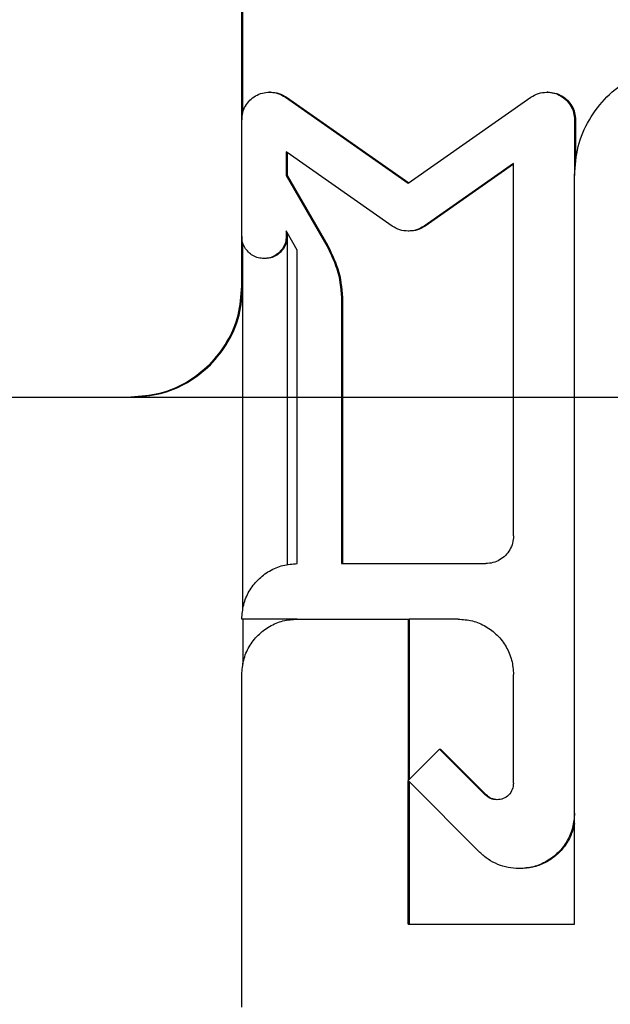
# Model space of a CAD drawing. Units: millimetres. Extents: x 1073 to 2263, y 16 to 847.
# Drawn here: x 1810 to 1820, y 382 to 400 of the extents above; entities that cross this region are included whole.
import ezdxf

# ---------------------------------------------------------------- set-up
doc = ezdxf.new("R2010")
doc.units = ezdxf.units.MM
doc.layers.add('1', color=7, linetype='Continuous')
doc.styles.add('CONVERTER_11', font='txt.shx', dxfattribs={"width": 0.9})
doc.dimstyles.new('ME10_DIM_27', dxfattribs={"dimtxt": 3.5, "dimasz": 3.5, "dimexe": 2, "dimexo": 0, "dimgap": 2, "dimtad": 1, "dimdsep": 46, "dimtxsty": 'CONVERTER_11', "dimsah": 1, "dimcen": 0.09, "dimclrd": 3, "dimclre": 3, "dimclrt": 4, "dimadec": 0, "dimazin": 0, "dimtfac": 1, "dimtdec": 4, "dimtix": 1, "dimtmove": 0, "dimatfit": 3, "dimfxl": 0, "dimtolj": 1, "dimtzin": 0, "dimarcsym": 0})
doc.dimstyles.new('ME10_DIM_28', dxfattribs={"dimtxt": 3.5, "dimasz": 3.5, "dimexe": 2, "dimexo": 0, "dimgap": 2, "dimtad": 1, "dimdsep": 46, "dimtxsty": 'CONVERTER_11', "dimsah": 1, "dimcen": 0.09, "dimclrd": 3, "dimclre": 3, "dimclrt": 4, "dimadec": 0, "dimazin": 0, "dimtfac": 1, "dimtdec": 4, "dimtix": 1, "dimtmove": 0, "dimatfit": 3, "dimfxl": 0, "dimtolj": 1, "dimtzin": 0, "dimarcsym": 0})
doc.dimstyles.new('ME10_DIM_29', dxfattribs={"dimtxt": 3.5, "dimasz": 3.5, "dimexe": 2, "dimexo": 0, "dimgap": 2, "dimtad": 1, "dimdec": 1, "dimdsep": 46, "dimtxsty": 'CONVERTER_11', "dimsah": 1, "dimcen": 0.09, "dimclrd": 3, "dimclre": 3, "dimclrt": 4, "dimadec": 0, "dimazin": 0, "dimtfac": 1, "dimtdec": 4, "dimtix": 1, "dimtmove": 0, "dimatfit": 3, "dimfxl": 0, "dimtolj": 1, "dimtzin": 0, "dimarcsym": 0})

# ---------------------------------------------------------------- blocks, each defined once
blk = doc.blocks.new('49999-holz-001_T07_Fluegel_Komfortdichtung__141', base_point=(1813.764, 384.806))
at = {"color": 1, "linetype": 'Continuous'}
for p, q in [((1814.283, 398.806), (1814.264, 398.806)), ((1819.283, 398.806), (1819.264, 398.806)), ((1814.551, 398.715), (1816.764, 397.166)), ((1814.569, 398.715), (1816.774, 397.172)), ((1816.764, 397.166), (1818.978, 398.715)), ((1813.764, 396.206), (1813.764, 398.306)), ((1819.764, 398.306), (1819.764, 397.306)), ((1819.783, 398.306), (1819.783, 397.575)), ((1814.564, 397.73), (1814.564, 397.306)), ((1814.583, 397.717), (1814.564, 397.73)), ((1814.583, 397.717), (1814.583, 397.306)), ((1816.478, 396.39), (1814.583, 397.717)), ((1818.664, 397.52), (1817.051, 396.39)), ((1818.664, 397.507), (1817.069, 396.39)), ((1818.664, 390.806), (1818.664, 397.52)), ((1814.564, 397.306), (1815.296, 396.038)), ((1814.564, 397.306), (1814.583, 397.306)), ((1814.583, 397.306), (1815.315, 396.038)), ((1819.764, 385.806), (1819.764, 397.306)), ((1814.564, 396.306), (1814.564, 396.206)), ((1814.583, 396.274), (1814.564, 396.306)), ((1814.583, 396.274), (1814.583, 396.206)), ((1814.764, 395.959), (1814.583, 396.274)), ((1816.783, 396.3), (1816.764, 396.3)), ((1814.764, 390.306), (1814.764, 395.959)), ((1814.183, 395.806), (1814.164, 395.806)), ((1815.564, 395.038), (1815.564, 390.306)), ((1815.583, 395.038), (1815.582, 390.306)), ((1815.564, 390.306), (1815.582, 390.306)), ((1815.582, 390.306), (1818.164, 390.306)), ((1818.164, 390.306), (1818.164, 390.306)), ((1813.782, 389.306), (1813.764, 389.306)), ((1814.764, 389.306), (1813.782, 389.306)), ((1814.764, 389.306), (1814.782, 389.306)), ((1814.782, 389.306), (1815.583, 389.306)), ((1815.583, 389.306), (1816.764, 389.306)), ((1816.764, 389.306), (1816.782, 389.306)), ((1817.664, 389.306), (1816.782, 389.306)), ((1818.664, 386.347), (1818.664, 388.306)), ((1816.764, 386.392), (1817.33, 386.957)), ((1817.33, 386.957), (1818.152, 386.135)), ((1817.33, 386.957), (1817.348, 386.957)), ((1817.348, 386.957), (1818.17, 386.135)), ((1816.782, 386.374), (1816.764, 386.392)), ((1818.057, 385.099), (1816.782, 386.374)), ((1818.782, 384.806), (1818.764, 384.806))]:
    blk.add_line(p, q, dxfattribs=at)
for points in [[(1813.764, 398.306), (1813.781, 398.435), (1813.831, 398.556), (1813.911, 398.659), (1814.014, 398.739), (1814.135, 398.789), (1814.264, 398.806)], [(1814.264, 398.806), (1814.415, 398.783), (1814.551, 398.715)], [(1814.283, 398.806), (1814.433, 398.783), (1814.569, 398.715)], [(1818.978, 398.715), (1819.114, 398.783), (1819.264, 398.806)], [(1819.264, 398.806), (1819.394, 398.789), (1819.514, 398.739), (1819.618, 398.659), (1819.697, 398.556), (1819.747, 398.435), (1819.764, 398.306)], [(1819.283, 398.806), (1819.412, 398.789), (1819.533, 398.739), (1819.636, 398.659), (1819.716, 398.556), (1819.766, 398.435), (1819.783, 398.306)], [(1819.783, 398.306), (1819.783, 398.306), (1819.783, 398.306)], [(1816.764, 396.3), (1816.614, 396.323), (1816.478, 396.39)], [(1817.051, 396.39), (1816.915, 396.323), (1816.764, 396.3)], [(1817.069, 396.39), (1816.933, 396.323), (1816.783, 396.3)], [(1814.164, 395.806), (1814.061, 395.82), (1813.964, 395.859), (1813.882, 395.923), (1813.818, 396.006), (1813.778, 396.102), (1813.764, 396.206)], [(1814.564, 396.206), (1814.551, 396.102), (1814.511, 396.006), (1814.447, 395.923), (1814.364, 395.859), (1814.268, 395.82), (1814.164, 395.806)], [(1814.583, 396.206), (1814.569, 396.102), (1814.529, 396.006), (1814.465, 395.923), (1814.383, 395.859), (1814.286, 395.82), (1814.183, 395.806)], [(1815.296, 396.038), (1815.496, 395.556), (1815.564, 395.038)], [(1815.315, 396.038), (1815.514, 395.556), (1815.583, 395.038)], [(1815.583, 395.038), (1815.583, 395.038), (1815.583, 395.038)], [(1818.664, 390.806), (1818.647, 390.676), (1818.597, 390.556), (1818.518, 390.452), (1818.414, 390.373), (1818.294, 390.323), (1818.164, 390.306)], [(1813.764, 389.306), (1813.798, 389.565), (1813.898, 389.806), (1814.057, 390.013), (1814.264, 390.172), (1814.506, 390.272), (1814.764, 390.306)], [(1817.664, 389.306), (1817.923, 389.272), (1818.164, 389.172), (1818.372, 389.013), (1818.53, 388.806), (1818.63, 388.565), (1818.664, 388.306)], [(1818.664, 386.347), (1818.642, 386.233), (1818.577, 386.135), (1818.479, 386.07), (1818.364, 386.047)], [(1818.364, 386.047), (1818.25, 386.07), (1818.152, 386.135)], [(1818.373, 386.047), (1818.263, 386.072), (1818.17, 386.135)], [(1819.764, 385.806), (1819.73, 385.547), (1819.63, 385.306), (1819.472, 385.099), (1819.264, 384.94), (1819.023, 384.84), (1818.764, 384.806)], [(1819.764, 385.618), (1819.696, 385.399), (1819.578, 385.201), (1819.419, 385.035), (1819.227, 384.91), (1819.01, 384.832), (1818.782, 384.806)], [(1818.764, 384.806), (1818.569, 384.825), (1818.382, 384.882), (1818.209, 384.974), (1818.057, 385.099)]]:
    blk.add_spline(points, degree=3, dxfattribs=at)
blk = doc.blocks.new('49999-holz-001_T07_Fluegel_Komfortdichtung_3__142', base_point=(1813.782, 297.495))
at = {"color": 1, "linetype": 'Continuous'}
for p, q in [((1814.569, 398.715), (1816.774, 397.172)), ((1819.783, 398.306), (1819.783, 398.306)), ((1819.783, 398.306), (1819.783, 397.575)), ((1819.783, 397.575), (1819.783, 398.306)), ((1814.583, 397.717), (1814.583, 397.306)), ((1814.583, 397.717), (1814.583, 397.306)), ((1818.664, 397.507), (1817.069, 396.39)), ((1814.583, 397.306), (1815.315, 396.038)), ((1814.583, 396.274), (1814.583, 396.206)), ((1814.583, 396.274), (1814.583, 390.289)), ((1813.783, 389.496), (1813.783, 396.087)), ((1815.583, 395.038), (1815.582, 390.306)), ((1815.583, 395.038), (1815.583, 395.038)), ((1815.583, 390.306), (1815.583, 395.038)), ((1815.582, 390.306), (1818.164, 390.306)), ((1818.164, 390.306), (1818.164, 390.306)), ((1813.782, 389.306), (1813.782, 388.495)), ((1814.764, 389.306), (1813.782, 389.306)), ((1814.764, 389.306), (1814.782, 389.306)), ((1814.782, 389.306), (1815.583, 389.306)), ((1815.583, 389.306), (1816.764, 389.306)), ((1816.764, 389.306), (1816.782, 389.306)), ((1817.664, 389.306), (1816.782, 389.306)), ((1817.348, 386.957), (1818.17, 386.135)), ((1816.782, 386.374), (1816.782, 383.806))]:
    blk.add_line(p, q, dxfattribs=at)
for points in [[(1814.283, 398.806), (1814.433, 398.783), (1814.569, 398.715)], [(1819.283, 398.806), (1819.412, 398.789), (1819.533, 398.739), (1819.636, 398.659), (1819.716, 398.556), (1819.766, 398.435), (1819.783, 398.306)], [(1819.783, 398.306), (1819.783, 398.306), (1819.783, 398.306)], [(1817.069, 396.39), (1816.933, 396.323), (1816.783, 396.3)], [(1814.583, 396.206), (1814.569, 396.102), (1814.529, 396.006), (1814.465, 395.923), (1814.383, 395.859), (1814.286, 395.82), (1814.183, 395.806)], [(1815.315, 396.038), (1815.514, 395.556), (1815.583, 395.038)], [(1815.583, 395.038), (1815.583, 395.038), (1815.583, 395.038)], [(1818.373, 386.047), (1818.263, 386.072), (1818.17, 386.135)], [(1819.764, 385.618), (1819.696, 385.399), (1819.578, 385.201), (1819.419, 385.035), (1819.227, 384.91), (1819.01, 384.832), (1818.782, 384.806)]]:
    blk.add_spline(points, degree=3, dxfattribs=at)
blk = doc.blocks.new('49999-holz-001_T02_Fluegelprofil_3__148', base_point=(1752.28, 297.495))
at = {"color": 1, "linetype": 'Continuous'}
for p, q in [((1814.782, 389.306), (1815.583, 389.306)), ((1815.583, 389.306), (1816.764, 389.306)), ((1816.764, 389.306), (1816.782, 389.306)), ((1816.782, 389.306), (1816.782, 386.41)), ((1816.782, 389.306), (1816.782, 386.41)), ((1816.782, 386.374), (1816.782, 383.806)), ((1816.782, 383.806), (1819.764, 383.806))]:
    blk.add_line(p, q, dxfattribs=at)
blk = doc.blocks.new('49999-holz-002_T02_Fluegelprofil_bearbeitet__162', base_point=(1752.264, 319.306))
at = {"color": 1, "linetype": 'Continuous'}
for p, q in [((1819.764, 385.806), (1819.764, 397.306)), ((1814.764, 389.306), (1814.782, 389.306)), ((1814.782, 389.306), (1815.583, 389.306)), ((1815.583, 389.306), (1816.764, 389.306)), ((1816.764, 389.306), (1816.782, 389.306)), ((1816.764, 389.306), (1816.764, 386.392)), ((1816.782, 389.306), (1816.782, 386.41)), ((1813.764, 382.306), (1813.764, 388.306)), ((1816.764, 386.392), (1816.764, 383.806)), ((1816.782, 386.374), (1816.782, 383.806)), ((1819.764, 383.806), (1819.764, 385.806)), ((1816.764, 383.806), (1816.765, 383.806)), ((1816.765, 383.806), (1816.766, 383.806)), ((1816.766, 383.806), (1816.766, 383.806)), ((1816.766, 383.806), (1816.766, 383.806)), ((1816.766, 383.806), (1816.782, 383.806)), ((1816.782, 383.806), (1819.764, 383.806))]:
    blk.add_line(p, q, dxfattribs=at)
for points in [[(1819.764, 397.306), (1819.833, 397.824), (1820.032, 398.306), (1820.35, 398.72), (1820.764, 399.038), (1821.247, 399.238), (1821.764, 399.306)], [(1813.764, 388.306), (1813.798, 388.565), (1813.898, 388.806), (1814.057, 389.013), (1814.264, 389.172), (1814.506, 389.272), (1814.764, 389.306)], [(1816.765, 386.391), (1816.765, 386.362), (1816.765, 386.319), (1816.765, 386.213), (1816.765, 386.068), (1816.765, 385.89), (1816.765, 385.683), (1816.765, 385.454), (1816.765, 385.208), (1816.765, 384.954), (1816.765, 384.698), (1816.765, 384.448), (1816.765, 384.212), (1816.765, 383.995), (1816.765, 383.806)], [(1816.766, 386.406), (1816.766, 386.406), (1816.766, 386.406), (1816.766, 386.406), (1816.766, 386.406), (1816.766, 386.406), (1816.766, 386.406), (1816.766, 386.406), (1816.766, 386.406), (1816.766, 386.406), (1816.766, 386.405), (1816.766, 386.405), (1816.766, 386.405), (1816.766, 386.405), (1816.766, 386.405), (1816.766, 386.405), (1816.766, 386.405), (1816.766, 386.405), (1816.766, 386.405), (1816.766, 386.404), (1816.766, 386.404), (1816.766, 386.404), (1816.766, 386.404), (1816.766, 386.404), (1816.766, 386.404), (1816.766, 386.403), (1816.766, 386.403), (1816.766, 386.403), (1816.766, 386.403), (1816.766, 386.403), (1816.766, 386.402), (1816.766, 386.402), (1816.766, 386.402), (1816.766, 386.402), (1816.766, 386.401), (1816.766, 386.401), (1816.766, 386.401), (1816.766, 386.4), (1816.766, 386.4), (1816.766, 386.4), (1816.766, 386.4), (1816.766, 386.399), (1816.766, 386.399), (1816.766, 386.399), (1816.766, 386.398), (1816.766, 386.398), (1816.766, 386.398), (1816.766, 386.397), (1816.766, 386.397), (1816.766, 386.396), (1816.766, 386.396), (1816.766, 386.396), (1816.766, 386.395), (1816.766, 386.395), (1816.766, 386.394), (1816.766, 386.394), (1816.766, 386.393)], [(1816.765, 386.406), (1816.765, 386.406), (1816.765, 386.406), (1816.765, 386.406), (1816.765, 386.406), (1816.765, 386.406), (1816.765, 386.406), (1816.765, 386.406), (1816.765, 386.406), (1816.765, 386.406), (1816.765, 386.405), (1816.765, 386.405), (1816.765, 386.405), (1816.765, 386.405), (1816.765, 386.405), (1816.765, 386.405), (1816.765, 386.405), (1816.765, 386.405), (1816.765, 386.405), (1816.765, 386.404), (1816.765, 386.404), (1816.765, 386.404), (1816.765, 386.404), (1816.765, 386.404), (1816.765, 386.403), (1816.765, 386.403), (1816.765, 386.403), (1816.765, 386.403), (1816.765, 386.403), (1816.765, 386.402), (1816.765, 386.402), (1816.765, 386.402), (1816.765, 386.402), (1816.765, 386.401), (1816.765, 386.401), (1816.765, 386.401), (1816.765, 386.4), (1816.765, 386.4), (1816.765, 386.4), (1816.765, 386.4), (1816.765, 386.399), (1816.765, 386.399), (1816.765, 386.399), (1816.765, 386.398), (1816.765, 386.398), (1816.765, 386.397), (1816.765, 386.397), (1816.765, 386.397), (1816.765, 386.396), (1816.765, 386.396), (1816.765, 386.395), (1816.765, 386.395), (1816.765, 386.395), (1816.765, 386.394), (1816.765, 386.394), (1816.765, 386.393), (1816.765, 386.393)], [(1816.766, 386.393), (1816.766, 386.393), (1816.766, 386.394), (1816.766, 386.394), (1816.766, 386.395), (1816.766, 386.395), (1816.766, 386.395), (1816.766, 386.396), (1816.766, 386.396), (1816.766, 386.397), (1816.766, 386.397), (1816.766, 386.397), (1816.766, 386.398), (1816.766, 386.398), (1816.766, 386.399), (1816.766, 386.399), (1816.766, 386.399), (1816.766, 386.4), (1816.766, 386.4), (1816.766, 386.4), (1816.766, 386.4), (1816.766, 386.401), (1816.766, 386.401), (1816.766, 386.401), (1816.766, 386.402), (1816.766, 386.402), (1816.766, 386.402), (1816.766, 386.402), (1816.766, 386.403), (1816.766, 386.403), (1816.766, 386.403), (1816.766, 386.403), (1816.766, 386.403), (1816.766, 386.404), (1816.766, 386.404), (1816.765, 386.404), (1816.765, 386.404), (1816.765, 386.404), (1816.765, 386.405), (1816.765, 386.405), (1816.765, 386.405), (1816.765, 386.405), (1816.765, 386.405), (1816.765, 386.405), (1816.765, 386.405), (1816.765, 386.405), (1816.765, 386.405), (1816.765, 386.406), (1816.765, 386.406), (1816.765, 386.406), (1816.765, 386.406), (1816.765, 386.406), (1816.765, 386.406), (1816.765, 386.406), (1816.765, 386.406), (1816.765, 386.406), (1816.765, 386.406)], [(1816.766, 386.393), (1816.766, 386.394), (1816.766, 386.394), (1816.766, 386.395), (1816.766, 386.395), (1816.766, 386.396), (1816.766, 386.396), (1816.766, 386.396), (1816.766, 386.397), (1816.766, 386.397), (1816.766, 386.398), (1816.766, 386.398), (1816.766, 386.398), (1816.766, 386.399), (1816.766, 386.399), (1816.766, 386.399), (1816.766, 386.4), (1816.766, 386.4), (1816.766, 386.4), (1816.766, 386.4), (1816.766, 386.401), (1816.766, 386.401), (1816.766, 386.401), (1816.766, 386.402), (1816.766, 386.402), (1816.766, 386.402), (1816.766, 386.402), (1816.766, 386.403), (1816.766, 386.403), (1816.766, 386.403), (1816.766, 386.403), (1816.766, 386.403), (1816.766, 386.404), (1816.766, 386.404), (1816.766, 386.404), (1816.766, 386.404), (1816.766, 386.404), (1816.766, 386.404), (1816.766, 386.405), (1816.766, 386.405), (1816.766, 386.405), (1816.766, 386.405), (1816.766, 386.405), (1816.766, 386.405), (1816.766, 386.405), (1816.766, 386.405), (1816.766, 386.405), (1816.766, 386.406), (1816.766, 386.406), (1816.766, 386.406), (1816.766, 386.406), (1816.766, 386.406), (1816.766, 386.406), (1816.766, 386.406), (1816.766, 386.406), (1816.766, 386.406), (1816.766, 386.406)], [(1816.766, 383.806), (1816.766, 383.995), (1816.766, 384.212), (1816.766, 384.448), (1816.766, 384.698), (1816.766, 384.954), (1816.766, 385.208), (1816.766, 385.454), (1816.766, 385.683), (1816.766, 385.89), (1816.766, 386.068), (1816.766, 386.213), (1816.766, 386.319), (1816.766, 386.362), (1816.766, 386.391)], [(1816.766, 386.39), (1816.766, 386.361), (1816.766, 386.319), (1816.766, 386.213), (1816.766, 386.068), (1816.766, 385.89), (1816.766, 385.683), (1816.766, 385.454), (1816.766, 385.208), (1816.766, 384.954), (1816.766, 384.698), (1816.766, 384.448), (1816.766, 384.212), (1816.766, 383.995), (1816.766, 383.806)], [(1816.766, 383.806), (1816.766, 383.995), (1816.766, 384.212), (1816.766, 384.448), (1816.766, 384.698), (1816.766, 384.954), (1816.766, 385.208), (1816.766, 385.454), (1816.766, 385.683), (1816.766, 385.89), (1816.766, 386.068), (1816.766, 386.213), (1816.766, 386.319), (1816.766, 386.361), (1816.766, 386.39)]]:
    blk.add_spline(points, degree=3, dxfattribs=at)
blk = doc.blocks.new('49999-holz-002_B2_Fluegel__163', base_point=(1752.264, 297.495))
for name, p in [('49999-holz-002_T02_Fluegelprofil_bearbeitet__162', (1752.264, 319.306)), ('49999-holz-001_T02_Fluegelprofil_3__148', (1752.28, 297.495)), ('49999-holz-001_T07_Fluegel_Komfortdichtung__141', (1813.764, 384.806)), ('49999-holz-001_T07_Fluegel_Komfortdichtung_3__142', (1813.782, 297.495))]:
    blk.add_blockref(name, p)
blk = doc.blocks.new('49999-holz-001_T01_Rahmenprofil_3__164', base_point=(1735.782, 297.495))
at = {"color": 1, "linetype": 'Continuous'}
for p, q in [((1813.783, 398.44), (1813.784, 435.306)), ((1813.784, 398.444), (1813.784, 435.306)), ((1813.783, 395.306), (1813.783, 396.087)), ((1808.753, 393.306), (1811.764, 393.306)), ((1811.764, 393.306), (1811.765, 393.306)), ((1811.767, 393.306), (1811.782, 393.306))]:
    blk.add_line(p, q, dxfattribs=at)
blk.add_spline([(1811.783, 393.306), (1812.3, 393.374), (1812.783, 393.574), (1813.197, 393.892), (1813.515, 394.306), (1813.714, 394.788), (1813.783, 395.306)], degree=3, dxfattribs=at)
blk = doc.blocks.new('49999-holz-002_T01_Rahmenprofil_bearbeitet__165', base_point=(1735.764, 358.306))
at = {"color": 1, "linetype": 'Continuous'}
for p, q in [((1813.764, 435.306), (1813.764, 398.306)), ((1813.783, 398.44), (1813.784, 435.306)), ((1813.765, 398.332), (1813.765, 416.306)), ((1813.767, 416.306), (1813.767, 398.353)), ((1813.764, 396.206), (1813.764, 398.306)), ((1813.764, 396.206), (1813.764, 395.306)), ((1813.765, 395.306), (1813.765, 396.183)), ((1813.767, 396.163), (1813.767, 395.306)), ((1813.783, 395.306), (1813.783, 396.087)), ((1808.753, 393.306), (1811.764, 393.306)), ((1811.764, 393.306), (1811.765, 393.306)), ((1811.767, 393.306), (1811.782, 393.306)), ((1811.783, 393.306), (1811.782, 393.306))]:
    blk.add_line(p, q, dxfattribs=at)
for points in [[(1813.764, 395.306), (1813.696, 394.788), (1813.496, 394.306), (1813.179, 393.892), (1812.764, 393.574), (1812.282, 393.374), (1811.764, 393.306)], [(1811.765, 393.306), (1812.283, 393.374), (1812.765, 393.574), (1813.179, 393.892), (1813.497, 394.306), (1813.697, 394.788), (1813.765, 395.306)], [(1813.767, 395.306), (1813.699, 394.788), (1813.499, 394.306), (1813.181, 393.892), (1812.767, 393.574), (1812.284, 393.374), (1811.767, 393.306)], [(1811.783, 393.306), (1812.3, 393.374), (1812.783, 393.574), (1813.197, 393.892), (1813.515, 394.306), (1813.714, 394.788), (1813.783, 395.306)], [(1811.764, 393.306), (1811.764, 393.306)], [(1811.767, 393.306), (1811.767, 393.306)]]:
    blk.add_spline(points, degree=3, dxfattribs=at)
blk = doc.blocks.new('49999-holz-002_B1_Rahmen__166', base_point=(1735.764, 297.495))
for name, p in [('49999-holz-002_T01_Rahmenprofil_bearbeitet__165', (1735.764, 358.306)), ('49999-holz-001_T01_Rahmenprofil_3__164', (1735.782, 297.495))]:
    blk.add_blockref(name, p)
blk = doc.blocks.new('49999-holz-002__167', base_point=(1735.764, 297.495))
for name, p in [('49999-holz-002_B1_Rahmen__166', (1735.764, 297.495)), ('49999-holz-002_B2_Fluegel__163', (1752.264, 297.495))]:
    blk.add_blockref(name, p)
blk = doc.blocks.new('45173-EP-001__168', base_point=(1735.764, 297.495))
blk.add_blockref('49999-holz-002__167', (1735.764, 297.495))
blk = doc.blocks.new('*D383')
at = {"layer": '1', "color": 3, "linetype": 'Continuous'}
for p, q in [((1762.753, 417.306), (1852.365, 417.306)), ((1850.365, 393.306), (1850.365, 417.306)), ((1808.753, 393.306), (1852.365, 393.306))]:
    blk.add_line(p, q, dxfattribs=at)
at = {"layer": '1', "color": 3}
for points in [[(1850.826, 413.806), (1849.904, 413.806), (1850.365, 417.306)], [(1849.904, 396.806), (1850.826, 396.806), (1850.365, 393.306)]]:
    blk.add_solid(points, dxfattribs=at)
at = {"layer": '1', "color": 4, "insert": (1848.365, 402.766), "char_height": 3.5, "attachment_point": 7, "rotation": 90, "line_spacing_factor": 0.60024, "style": 'CONVERTER_11'}
blk.add_mtext('24', dxfattribs=at)
blk = doc.blocks.new('*D384')
at = {"layer": '1', "color": 3, "linetype": 'Continuous'}
for p, q in [((1840.238, 399.306), (1840.238, 406.711)), ((1821.783, 399.306), (1842.238, 399.306)), ((1840.238, 393.306), (1840.238, 399.306)), ((1811.764, 393.306), (1842.238, 393.306)), ((1840.238, 386.306), (1840.238, 393.306))]:
    blk.add_line(p, q, dxfattribs=at)
at = {"layer": '1', "color": 3}
for points in [[(1839.777, 402.806), (1840.698, 402.806), (1840.238, 399.306)], [(1840.698, 389.806), (1839.777, 389.806), (1840.238, 393.306)]]:
    blk.add_solid(points, dxfattribs=at)
at = {"layer": '1', "color": 4, "insert": (1838.238, 399.466), "char_height": 3.5, "attachment_point": 7, "rotation": 90, "line_spacing_factor": 0.60024, "style": 'CONVERTER_11'}
blk.add_mtext('\\C4;(\\C4;6\\C4;)', dxfattribs=at)
blk = doc.blocks.new('*D385')
at = {"layer": '1', "color": 3, "linetype": 'Continuous'}
for p, q in [((1808.753, 417.306), (1808.753, 404.432)), ((1813.784, 398.444), (1813.784, 408.432)), ((1801.753, 406.432), (1808.753, 406.432)), ((1808.753, 406.432), (1813.784, 406.432)), ((1813.784, 406.432), (1827.932, 406.432))]:
    blk.add_line(p, q, dxfattribs=at)
at = {"layer": '1', "color": 3}
for points in [[(1805.253, 405.971), (1805.253, 406.893), (1808.753, 406.432)], [(1817.284, 406.893), (1817.284, 405.971), (1813.784, 406.432)]]:
    blk.add_solid(points, dxfattribs=at)
at = {"layer": '1', "color": 4, "insert": (1816.995, 408.432), "char_height": 3.5, "attachment_point": 7, "rotation": 0.0001, "line_spacing_factor": 0.60024, "style": 'CONVERTER_11'}
blk.add_mtext('min.5', dxfattribs=at)
blk = doc.blocks.new('TeilansichtA_von_SchnittA__169', base_point=(1783.016, 367.9))
blk.add_blockref('45173-EP-001__168', (1735.764, 297.495))
at = {"layer": '1'}
dim = blk.add_linear_dim(base=(1850.365, 393.306), p1=(1762.753, 417.306), p2=(1808.753, 393.306), angle=90, dimstyle='ME10_DIM_27', dxfattribs=at)
dim.commit()
dim.dimension.update_dxf_attribs({"geometry": '*D383', "text_midpoint": (1846.615, 405.391), "text_rotation": 90})
dim = blk.add_linear_dim(base=(1808.753, 406.432), p1=(1813.784, 398.444), p2=(1808.753, 417.306), text='min.5', dimstyle='ME10_DIM_29', dxfattribs=at)
dim.commit()
dim.dimension.update_dxf_attribs({"geometry": '*D385', "text_midpoint": (1822.463, 410.182), "text_rotation": 0.0001})
dim = blk.add_linear_dim(base=(1840.238, 393.306), p1=(1821.783, 399.306), p2=(1811.764, 393.306), angle=90, text='<>)', dimstyle='ME10_DIM_28', override={"dimpost": '(<>)'}, dxfattribs=at)
dim.commit()
dim.dimension.update_dxf_attribs({"geometry": '*D384', "text_midpoint": (1836.488, 403.386), "text_rotation": 90})

msp = doc.modelspace()

# ---------------------------------------------------------------- block references
msp.add_blockref('TeilansichtA_von_SchnittA__169', (1783.016, 367.9))

doc.saveas('drawing.dxf')
